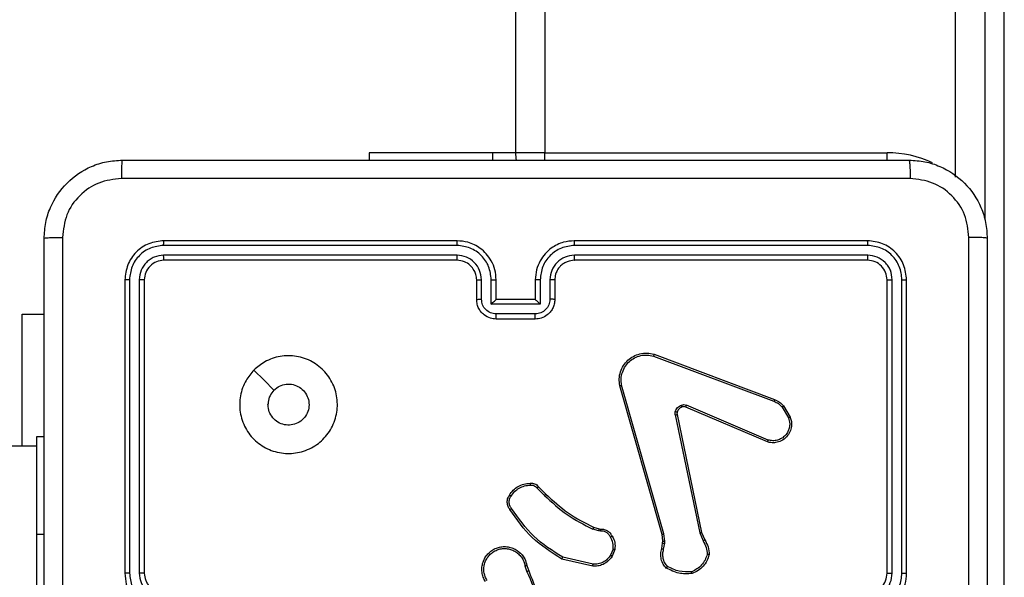
# Model space of a CAD drawing. Units: millimetres. Extents: x -4933 to 365127, y -3372 to 8944.
# Drawn here: x -952 to -852, y 6451 to 6508 of the extents above; entities that cross this region are included whole.
import ezdxf

# ---------------------------------------------------------------- set-up
doc = ezdxf.new("R2010")
doc.units = ezdxf.units.MM
doc.layers.add('Toestel 2D', color=7, linetype='Continuous', lineweight=20)

# ---------------------------------------------------------------- blocks, each defined once
blk = doc.blocks.new('WD1505_')
at = {"color": 7, "linetype": 'Continuous', "lineweight": 25}
for p, q in [((-61.332, 219.854), (-61.332, 284.054)), ((-61.032, 284.054), (-61.032, 219.854)), ((-56.831, 219.606), (-56.831, 229.506)), ((-56.332, 211.283), (-56.332, 229.498)), ((-62.832, 219.854), (-62.832, 219.779)), ((-61.568, 219.854), (-62.832, 219.854)), ((-61.332, 219.854), (-61.568, 219.854)), ((-61.032, 219.854), (-61.332, 219.854)), ((-61.032, 219.854), (-57.532, 219.854)), ((-61.932, 218.954), (-64.932, 218.954)), ((-57.732, 218.954), (-60.732, 218.954)), ((-61.932, 218.906), (-64.934, 218.906)), ((-57.729, 218.906), (-60.731, 218.906)), ((-61.932, 218.806), (-64.934, 218.806)), ((-61.932, 218.754), (-64.932, 218.754)), ((-57.732, 218.754), (-60.732, 218.754)), ((-57.729, 218.806), (-60.731, 218.806)), ((-65.332, 218.554), (-65.332, 215.554)), ((-65.284, 218.556), (-65.284, 215.554)), ((-65.184, 218.556), (-65.184, 215.554)), ((-65.132, 218.554), (-65.132, 215.554)), ((-61.731, 218.354), (-61.731, 218.554)), ((-61.682, 218.356), (-61.682, 218.556)), ((-61.582, 218.306), (-61.582, 218.556)), ((-61.532, 218.354), (-61.532, 218.554)), ((-61.132, 218.554), (-61.132, 218.354)), ((-61.081, 218.556), (-61.081, 218.306)), ((-60.981, 218.556), (-60.981, 218.356)), ((-60.932, 218.554), (-60.932, 218.354)), ((-57.532, 215.554), (-57.532, 218.554)), ((-57.479, 215.554), (-57.479, 218.556)), ((-57.379, 215.554), (-57.379, 218.556)), ((-57.332, 215.554), (-57.332, 218.554)), ((-61.532, 218.354), (-61.532, 218.354)), ((-61.132, 218.354), (-61.532, 218.354)), ((-61.132, 218.354), (-61.131, 218.354)), ((-61.081, 218.306), (-61.582, 218.306)), ((-66.381, 218.204), (-66.157, 218.204)), ((-66.381, 216.854), (-66.381, 218.204)), ((-61.131, 218.206), (-61.532, 218.206)), ((-61.132, 218.154), (-61.532, 218.154)), ((-59.922, 217.775), (-58.689, 217.313)), ((-59.916, 217.794), (-58.682, 217.331)), ((-59.834, 215.951), (-60.267, 217.472)), ((-59.815, 215.956), (-60.248, 217.477)), ((-58.755, 216.897), (-59.592, 217.254)), ((-58.748, 216.916), (-59.584, 217.273)), ((-58.606, 217.253), (-58.54, 217.142)), ((-58.592, 217.265), (-58.522, 217.149)), ((-59.699, 217.173), (-59.448, 215.966)), ((-59.68, 217.177), (-59.429, 215.97)), ((-66.232, 215.954), (-66.232, 216.954)), ((-66.232, 216.954), (-66.157, 216.954)), ((-66.232, 216.854), (-204.432, 216.854)), ((-61.114, 216.426), (-61.037, 216.35)), ((-61.099, 216.439), (-61.023, 216.363)), ((-60.535, 216.024), (-60.478, 216.008)), ((-66.232, 213.954), (-66.232, 215.954)), ((-60.48, 215.988), (-60.543, 216.006)), ((-60.464, 215.986), (-60.48, 215.988)), ((-60.478, 216.008), (-60.463, 216.006)), ((-59.827, 215.884), (-59.834, 215.951)), ((-59.806, 215.883), (-59.815, 215.956)), ((-59.448, 215.966), (-59.414, 215.884)), ((-59.429, 215.97), (-59.398, 215.895)), ((-59.838, 215.806), (-59.828, 215.861)), ((-59.828, 215.861), (-59.827, 215.884)), ((-59.818, 215.8), (-59.807, 215.861)), ((-59.807, 215.861), (-59.806, 215.883)), ((-60.54, 215.646), (-60.851, 215.717)), ((-60.336, 215.802), (-60.361, 215.739)), ((-60.317, 215.798), (-60.344, 215.728)), ((-61.237, 215.631), (-61.217, 215.57)), ((-61.217, 215.634), (-61.199, 215.578)), ((-60.542, 215.626), (-60.859, 215.699))]:
    blk.add_line(p, q, dxfattribs=at)
at = {"color": 8, "linetype": 'Continuous', "lineweight": 25}
for p, q in [((-56.532, 229.498), (-56.532, 219.168)), ((-61.568, 219.854), (-61.568, 219.779)), ((-61.032, 219.778), (-61.032, 219.854)), ((-57.532, 219.778), (-57.532, 219.854)), ((-66.232, 215.954), (-66.157, 215.954))]:
    blk.add_line(p, q, dxfattribs=at)
at = {"color": 7, "linetype": 'Continuous', "lineweight": 25, "flags": 128}
for points in [[(-61.322, 219.778), (-61.326, 219.795), (-61.332, 219.854)], [(-64.01, 217.632), (-63.907, 217.529), (-63.805, 217.427)]]:
    blk.add_lwpolyline(points, dxfattribs=at)
at = {"color": 8, "linetype": 'Continuous', "lineweight": 25}
blk.add_arc((-57.532, 218.754), 1.1, 64.8905, 90, dxfattribs=at)
at = {"color": 7, "linetype": 'Continuous', "lineweight": 25}
blk.add_arc((-57.732, 215.554), 0.2, 269.9992, 0.0042, dxfattribs=at)
for points, knots in [([(-66.157, 218.979), (-66.153, 219.033), (-66.147, 219.141), (-66.082, 219.341), (-65.937, 219.558), (-65.719, 219.704), (-65.519, 219.769), (-65.411, 219.775), (-65.357, 219.779)], [0, 0, 0, 0, 0.130358, 0.257319, 0.499985, 0.742414, 0.869437, 1, 1, 1, 1]), ([(-65.357, 219.779), (-65.358, 219.776), (-65.361, 219.77), (-65.364, 219.727), (-65.367, 219.666), (-65.367, 219.616), (-65.367, 219.591)], [0, 0, 0, 0, 0.249945, 0.499869, 0.749604, 1, 1, 1, 1]), ([(-65.357, 219.779), (-64.463, 219.779), (-62.674, 219.779), (-59.989, 219.779), (-58.2, 219.779), (-57.306, 219.779)], [0, 0, 0, 0, 0.333297, 0.6667, 1, 1, 1, 1]), ([(-57.306, 219.779), (-57.305, 219.776), (-57.302, 219.77), (-57.299, 219.727), (-57.296, 219.666), (-57.296, 219.616), (-57.296, 219.591)], [0, 0, 0, 0, 0.25039, 0.500136, 0.750064, 1, 1, 1, 1]), ([(-57.306, 219.779), (-57.252, 219.775), (-57.144, 219.769), (-56.944, 219.704), (-56.726, 219.558), (-56.581, 219.341), (-56.516, 219.141), (-56.51, 219.033), (-56.507, 218.979)], [0, 0, 0, 0, 0.130545, 0.25757, 0.500017, 0.742667, 0.869629, 1, 1, 1, 1]), ([(-65.367, 219.591), (-65.446, 219.582), (-65.603, 219.563), (-65.803, 219.425), (-65.942, 219.226), (-65.96, 219.068), (-65.969, 218.989)], [0, 0, 0, 0, 0.250011, 0.499943, 0.75004, 1, 1, 1, 1]), ([(-57.296, 219.591), (-58.192, 219.591), (-59.985, 219.591), (-62.678, 219.591), (-64.471, 219.591), (-65.367, 219.591)], [0, 0, 0, 0, 0.333337, 0.666663, 1, 1, 1, 1]), ([(-56.694, 218.989), (-56.703, 219.068), (-56.721, 219.226), (-56.86, 219.425), (-57.06, 219.563), (-57.217, 219.582), (-57.296, 219.591)], [0, 0, 0, 0, 0.249953, 0.500045, 0.749971, 1, 1, 1, 1]), ([(-66.157, 218.979), (-66.154, 218.98), (-66.148, 218.983), (-66.105, 218.986), (-66.044, 218.989), (-65.994, 218.989), (-65.969, 218.989)], [0, 0, 0, 0, 0.250372, 0.500088, 0.750036, 1, 1, 1, 1]), ([(-66.157, 210.929), (-66.157, 211.823), (-66.157, 213.611), (-66.157, 216.296), (-66.157, 218.085), (-66.157, 218.979)], [0, 0, 0, 0, 0.333296, 0.666701, 1, 1, 1, 1]), ([(-65.969, 218.989), (-65.969, 218.093), (-65.969, 216.3), (-65.969, 213.607), (-65.969, 211.814), (-65.969, 210.918)], [0, 0, 0, 0, 0.333337, 0.666663, 1, 1, 1, 1]), ([(-64.932, 218.954), (-64.984, 218.948), (-65.089, 218.936), (-65.221, 218.843), (-65.313, 218.711), (-65.325, 218.606), (-65.332, 218.554)], [0, 0, 0, 0, 0.2499598, 0.4998679, 0.7498401, 1, 1, 1, 1]), ([(-64.934, 218.906), (-64.934, 218.913), (-64.934, 218.927), (-64.933, 218.943), (-64.932, 218.952), (-64.932, 218.953), (-64.932, 218.954)], [0, 0, 0, 0, 0.279869, 0.559145, 0.779576, 1, 1, 1, 1]), ([(-61.532, 218.554), (-61.534, 218.589), (-61.539, 218.656), (-61.578, 218.747), (-61.63, 218.821), (-61.707, 218.891), (-61.81, 218.944), (-61.894, 218.951), (-61.932, 218.954)], [0, 0, 0, 0, 0.16728, 0.322542, 0.465774, 0.596998, 0.822402, 1, 1, 1, 1]), ([(-61.932, 218.906), (-61.932, 218.912), (-61.932, 218.925), (-61.932, 218.941), (-61.932, 218.951), (-61.932, 218.953), (-61.932, 218.954)], [0, 0, 0, 0, 0.250099, 0.499996, 0.749788, 1, 1, 1, 1]), ([(-60.732, 218.954), (-60.768, 218.951), (-60.853, 218.944), (-60.955, 218.892), (-61.033, 218.822), (-61.085, 218.748), (-61.124, 218.656), (-61.129, 218.589), (-61.132, 218.554)], [0, 0, 0, 0, 0.176499, 0.401512, 0.532817, 0.676337, 0.832074, 1, 1, 1, 1]), ([(-60.731, 218.906), (-60.731, 218.912), (-60.731, 218.925), (-60.731, 218.941), (-60.731, 218.951), (-60.731, 218.953), (-60.732, 218.954)], [0, 0, 0, 0, 0.2501366, 0.5000742, 0.7499044, 1, 1, 1, 1]), ([(-57.729, 218.906), (-57.729, 218.913), (-57.729, 218.927), (-57.73, 218.943), (-57.731, 218.952), (-57.731, 218.953), (-57.732, 218.954)], [0, 0, 0, 0, 0.279809, 0.559163, 0.779438, 1, 1, 1, 1]), ([(-57.332, 218.554), (-57.338, 218.606), (-57.35, 218.711), (-57.442, 218.843), (-57.574, 218.936), (-57.679, 218.948), (-57.732, 218.954)], [0, 0, 0, 0, 0.249958, 0.499887, 0.749839, 1, 1, 1, 1]), ([(-56.694, 214.954), (-56.694, 215.627), (-56.694, 216.973), (-56.694, 218.317), (-56.694, 218.989)], [0, 0, 0, 0, 0.499992, 1, 1, 1, 1]), ([(-56.507, 218.979), (-56.509, 218.98), (-56.515, 218.983), (-56.558, 218.986), (-56.619, 218.989), (-56.669, 218.989), (-56.694, 218.989)], [0, 0, 0, 0, 0.249927, 0.499848, 0.749573, 1, 1, 1, 1]), ([(-56.507, 218.979), (-56.507, 218.085), (-56.507, 216.296), (-56.507, 213.611), (-56.507, 211.823), (-56.507, 210.929)], [0, 0, 0, 0, 0.333296, 0.666701, 1, 1, 1, 1]), ([(-64.934, 218.906), (-64.98, 218.901), (-65.049, 218.893), (-65.13, 218.849), (-65.2, 218.791), (-65.268, 218.693), (-65.279, 218.602), (-65.284, 218.556)], [0, 0, 0, 0, 0.25015, 0.376165, 0.500777, 0.750379, 1, 1, 1, 1]), ([(-61.582, 218.556), (-61.587, 218.602), (-61.598, 218.693), (-61.678, 218.809), (-61.795, 218.889), (-61.886, 218.901), (-61.932, 218.906)], [0, 0, 0, 0, 0.250454, 0.500154, 0.750087, 1, 1, 1, 1]), ([(-60.731, 218.906), (-60.777, 218.901), (-60.868, 218.889), (-60.985, 218.809), (-61.065, 218.693), (-61.076, 218.602), (-61.081, 218.556)], [0, 0, 0, 0, 0.249914, 0.499848, 0.749532, 1, 1, 1, 1]), ([(-57.379, 218.556), (-57.384, 218.602), (-57.396, 218.693), (-57.463, 218.791), (-57.533, 218.849), (-57.614, 218.893), (-57.683, 218.901), (-57.729, 218.906)], [0, 0, 0, 0, 0.24963, 0.499239, 0.623822, 0.749881, 1, 1, 1, 1]), ([(-64.934, 218.806), (-64.967, 218.802), (-65.016, 218.797), (-65.074, 218.765), (-65.124, 218.724), (-65.172, 218.654), (-65.18, 218.589), (-65.184, 218.556)], [0, 0, 0, 0, 0.250167, 0.376187, 0.500811, 0.750388, 1, 1, 1, 1]), ([(-64.932, 218.754), (-64.958, 218.751), (-65.01, 218.745), (-65.076, 218.698), (-65.123, 218.632), (-65.129, 218.58), (-65.132, 218.554)], [0, 0, 0, 0, 0.2500055, 0.4998817, 0.7497909, 1, 1, 1, 1]), ([(-64.932, 218.754), (-64.932, 218.755), (-64.933, 218.757), (-64.933, 218.771), (-64.934, 218.788), (-64.934, 218.8), (-64.934, 218.806)], [0, 0, 0, 0, 0.279828, 0.558989, 0.779473, 1, 1, 1, 1]), ([(-61.682, 218.556), (-61.686, 218.589), (-61.694, 218.654), (-61.751, 218.737), (-61.834, 218.795), (-61.899, 218.802), (-61.932, 218.806)], [0, 0, 0, 0, 0.249939, 0.49985, 0.749541, 1, 1, 1, 1]), ([(-61.932, 218.754), (-61.932, 218.754), (-61.932, 218.754), (-61.932, 218.757), (-61.932, 218.762), (-61.932, 218.769), (-61.932, 218.777), (-61.932, 218.786), (-61.932, 218.796), (-61.932, 218.803), (-61.932, 218.806)], [0, 0, 0, 0, 0.12503, 0.250231, 0.375199, 0.500017, 0.624748, 0.749816, 0.875029, 1, 1, 1, 1]), ([(-61.731, 218.554), (-61.733, 218.572), (-61.736, 218.606), (-61.758, 218.658), (-61.796, 218.706), (-61.857, 218.745), (-61.906, 218.751), (-61.932, 218.754)], [0, 0, 0, 0, 0.176051, 0.32372, 0.533027, 0.756687, 1, 1, 1, 1]), ([(-60.731, 218.806), (-60.764, 218.802), (-60.829, 218.794), (-60.912, 218.737), (-60.97, 218.654), (-60.977, 218.589), (-60.981, 218.556)], [0, 0, 0, 0, 0.2499047, 0.4998285, 0.7495463, 1, 1, 1, 1]), ([(-60.732, 218.754), (-60.756, 218.751), (-60.794, 218.747), (-60.84, 218.723), (-60.87, 218.7), (-60.892, 218.675), (-60.91, 218.646), (-60.927, 218.607), (-60.93, 218.573), (-60.932, 218.554)], [0, 0, 0, 0, 0.23352, 0.35996, 0.492453, 0.592176, 0.677719, 0.81375, 1, 1, 1, 1]), ([(-60.732, 218.754), (-60.731, 218.754), (-60.731, 218.754), (-60.731, 218.757), (-60.731, 218.762), (-60.731, 218.769), (-60.731, 218.777), (-60.731, 218.786), (-60.731, 218.796), (-60.731, 218.803), (-60.731, 218.806)], [0, 0, 0, 0, 0.125012, 0.25015, 0.375299, 0.500099, 0.624812, 0.749861, 0.875055, 1, 1, 1, 1]), ([(-57.732, 218.754), (-57.731, 218.755), (-57.73, 218.757), (-57.73, 218.771), (-57.729, 218.788), (-57.729, 218.8), (-57.729, 218.806)], [0, 0, 0, 0, 0.279827, 0.558986, 0.779475, 1, 1, 1, 1]), ([(-57.532, 218.554), (-57.535, 218.58), (-57.541, 218.632), (-57.587, 218.698), (-57.653, 218.745), (-57.705, 218.751), (-57.732, 218.754)], [0, 0, 0, 0, 0.250021, 0.499857, 0.749811, 1, 1, 1, 1]), ([(-57.479, 218.556), (-57.483, 218.589), (-57.488, 218.638), (-57.52, 218.696), (-57.562, 218.746), (-57.631, 218.794), (-57.697, 218.802), (-57.729, 218.806)], [0, 0, 0, 0, 0.250123, 0.376152, 0.500772, 0.750348, 1, 1, 1, 1]), ([(-65.284, 218.556), (-65.291, 218.556), (-65.305, 218.556), (-65.321, 218.555), (-65.33, 218.554), (-65.331, 218.554), (-65.332, 218.554)], [0, 0, 0, 0, 0.279829, 0.558994, 0.779427, 1, 1, 1, 1]), ([(-65.132, 218.554), (-65.133, 218.554), (-65.135, 218.555), (-65.149, 218.555), (-65.166, 218.556), (-65.178, 218.556), (-65.184, 218.556)], [0, 0, 0, 0, 0.279748, 0.558902, 0.779358, 1, 1, 1, 1]), ([(-61.731, 218.554), (-61.731, 218.554), (-61.729, 218.554), (-61.718, 218.555), (-61.701, 218.556), (-61.688, 218.556), (-61.682, 218.556)], [0, 0, 0, 0, 0.250234, 0.499972, 0.749649, 1, 1, 1, 1]), ([(-61.582, 218.556), (-61.575, 218.556), (-61.562, 218.556), (-61.545, 218.555), (-61.534, 218.554), (-61.532, 218.554), (-61.532, 218.554)], [0, 0, 0, 0, 0.2501307, 0.5000174, 0.7497973, 1, 1, 1, 1]), ([(-61.081, 218.556), (-61.088, 218.556), (-61.101, 218.556), (-61.118, 218.555), (-61.129, 218.554), (-61.131, 218.554), (-61.132, 218.554)], [0, 0, 0, 0, 0.25034, 0.500137, 0.749827, 1, 1, 1, 1]), ([(-60.932, 218.554), (-60.932, 218.554), (-60.934, 218.554), (-60.945, 218.555), (-60.962, 218.556), (-60.975, 218.556), (-60.981, 218.556)], [0, 0, 0, 0, 0.2501643, 0.500111, 0.7498683, 1, 1, 1, 1]), ([(-57.532, 218.554), (-57.53, 218.554), (-57.528, 218.555), (-57.514, 218.555), (-57.497, 218.556), (-57.485, 218.556), (-57.479, 218.556)], [0, 0, 0, 0, 0.279938, 0.558956, 0.779394, 1, 1, 1, 1]), ([(-57.379, 218.556), (-57.372, 218.556), (-57.358, 218.556), (-57.342, 218.555), (-57.333, 218.554), (-57.332, 218.554), (-57.332, 218.554)], [0, 0, 0, 0, 0.279903, 0.5591, 0.779557, 1, 1, 1, 1]), ([(-61.731, 218.354), (-61.731, 218.354), (-61.729, 218.355), (-61.715, 218.355), (-61.699, 218.356), (-61.687, 218.356), (-61.682, 218.356)], [0, 0, 0, 0, 0.279868, 0.559024, 0.779357, 1, 1, 1, 1]), ([(-61.532, 218.154), (-61.552, 218.155), (-61.596, 218.159), (-61.648, 218.188), (-61.686, 218.224), (-61.711, 218.261), (-61.728, 218.305), (-61.73, 218.337), (-61.731, 218.354)], [0, 0, 0, 0, 0.1931316, 0.423701, 0.553633, 0.6930199, 0.8417866, 1, 1, 1, 1]), ([(-61.532, 218.206), (-61.551, 218.208), (-61.59, 218.213), (-61.64, 218.247), (-61.675, 218.297), (-61.679, 218.336), (-61.682, 218.356)], [0, 0, 0, 0, 0.2499, 0.499836, 0.749565, 1, 1, 1, 1]), ([(-61.582, 218.306), (-61.576, 218.311), (-61.565, 218.322), (-61.552, 218.335), (-61.542, 218.344), (-61.536, 218.35), (-61.533, 218.353), (-61.532, 218.353), (-61.532, 218.354)], [0, 0, 0, 0, 0.2515436, 0.5024504, 0.6464758, 0.7756638, 0.8924332, 1, 1, 1, 1]), ([(-60.932, 218.354), (-60.933, 218.337), (-60.935, 218.305), (-60.953, 218.261), (-60.977, 218.224), (-61.015, 218.188), (-61.067, 218.159), (-61.111, 218.155), (-61.132, 218.154)], [0, 0, 0, 0, 0.158751, 0.307902, 0.447481, 0.577491, 0.807748, 1, 1, 1, 1]), ([(-60.981, 218.356), (-60.984, 218.336), (-60.988, 218.297), (-61.023, 218.247), (-61.073, 218.213), (-61.112, 218.208), (-61.131, 218.206)], [0, 0, 0, 0, 0.250444, 0.500104, 0.750112, 1, 1, 1, 1]), ([(-61.081, 218.306), (-61.087, 218.311), (-61.098, 218.322), (-61.111, 218.335), (-61.121, 218.344), (-61.127, 218.35), (-61.13, 218.353), (-61.131, 218.353), (-61.131, 218.354)], [0, 0, 0, 0, 0.251513, 0.502488, 0.646568, 0.775805, 0.892578, 1, 1, 1, 1]), ([(-60.932, 218.354), (-60.932, 218.354), (-60.934, 218.355), (-60.948, 218.355), (-60.964, 218.356), (-60.976, 218.356), (-60.981, 218.356)], [0, 0, 0, 0, 0.279824, 0.559084, 0.779576, 1, 1, 1, 1]), ([(-61.532, 218.154), (-61.532, 218.154), (-61.532, 218.154), (-61.532, 218.157), (-61.532, 218.162), (-61.532, 218.169), (-61.532, 218.177), (-61.532, 218.186), (-61.532, 218.196), (-61.532, 218.202), (-61.532, 218.206)], [0, 0, 0, 0, 0.125029, 0.25015, 0.375262, 0.499992, 0.624731, 0.749818, 0.874947, 1, 1, 1, 1]), ([(-61.132, 218.154), (-61.132, 218.154), (-61.131, 218.154), (-61.131, 218.157), (-61.131, 218.162), (-61.131, 218.169), (-61.131, 218.177), (-61.131, 218.186), (-61.131, 218.196), (-61.131, 218.202), (-61.131, 218.206)], [0, 0, 0, 0, 0.125027, 0.2501453, 0.3752544, 0.5000953, 0.6247392, 0.7498242, 0.8749495, 1, 1, 1, 1]), ([(-64.01, 217.632), (-63.974, 217.662), (-63.896, 217.728), (-63.742, 217.78), (-63.572, 217.781), (-63.41, 217.725), (-63.277, 217.618), (-63.185, 217.473), (-63.148, 217.306), (-63.167, 217.135), (-63.242, 216.982), (-63.364, 216.861), (-63.518, 216.788), (-63.689, 216.771), (-63.855, 216.809), (-64, 216.902), (-64.105, 217.036), (-64.16, 217.199), (-64.157, 217.369), (-64.104, 217.521), (-64.039, 217.598), (-64.01, 217.632)], [0, 0, 0, 0, 0.044523, 0.097907, 0.1517, 0.205539, 0.258935, 0.312783, 0.366704, 0.419996, 0.474537, 0.527068, 0.582035, 0.634411, 0.689049, 0.742523, 0.796172, 0.849855, 0.903701, 0.957431, 1, 1, 1, 1]), ([(-60.267, 217.472), (-60.27, 217.496), (-60.276, 217.543), (-60.262, 217.614), (-60.231, 217.68), (-60.186, 217.734), (-60.128, 217.775), (-60.062, 217.8), (-59.988, 217.809), (-59.94, 217.799), (-59.916, 217.794)], [0, 0, 0, 0, 0.124955, 0.249925, 0.374927, 0.499931, 0.619408, 0.742602, 0.86945, 1, 1, 1, 1]), ([(-60.248, 217.477), (-60.25, 217.499), (-60.256, 217.543), (-60.242, 217.611), (-60.213, 217.671), (-60.169, 217.722), (-60.116, 217.759), (-60.053, 217.782), (-59.987, 217.789), (-59.943, 217.78), (-59.922, 217.775)], [0, 0, 0, 0, 0.125035, 0.2499745, 0.3869067, 0.4999587, 0.6249681, 0.7500114, 0.875009, 1, 1, 1, 1]), ([(-59.916, 217.794), (-59.916, 217.793), (-59.916, 217.793), (-59.917, 217.79), (-59.918, 217.787), (-59.919, 217.784), (-59.92, 217.78), (-59.921, 217.777), (-59.922, 217.775)], [0, 0, 0, 0, 0.202564, 0.436266, 0.564913, 0.70206, 0.846768, 1, 1, 1, 1]), ([(-63.805, 217.427), (-63.787, 217.442), (-63.75, 217.472), (-63.68, 217.491), (-63.609, 217.487), (-63.542, 217.459), (-63.489, 217.411), (-63.454, 217.348), (-63.442, 217.277), (-63.455, 217.207), (-63.49, 217.144), (-63.544, 217.097), (-63.611, 217.07), (-63.682, 217.066), (-63.751, 217.087), (-63.809, 217.129), (-63.85, 217.188), (-63.865, 217.241), (-63.866, 217.272), (-63.867, 217.279)], [0, 0, 0, 0, 0.061292, 0.122599, 0.183905, 0.245275, 0.306666, 0.368103, 0.429517, 0.490909, 0.552221, 0.613535, 0.674783, 0.736097, 0.797414, 0.85884, 0.920271, 0.9817, 1, 1, 1, 1]), ([(-63.805, 217.427), (-63.82, 217.409), (-63.85, 217.372), (-63.865, 217.318), (-63.866, 217.286), (-63.867, 217.279)], [0, 0, 0, 0, 0.428953, 0.857872, 1, 1, 1, 1]), ([(-60.267, 217.472), (-60.267, 217.472), (-60.267, 217.472), (-60.264, 217.473), (-60.26, 217.474), (-60.256, 217.475), (-60.252, 217.476), (-60.249, 217.477), (-60.248, 217.477)], [0, 0, 0, 0, 0.211595, 0.448064, 0.576235, 0.711196, 0.852121, 1, 1, 1, 1]), ([(-58.682, 217.331), (-58.682, 217.33), (-58.682, 217.33), (-58.684, 217.325), (-58.686, 217.319), (-58.688, 217.315), (-58.689, 217.313)], [0, 0, 0, 0, 0.279677, 0.55912, 0.779285, 1, 1, 1, 1]), ([(-58.682, 217.331), (-58.665, 217.323), (-58.63, 217.307), (-58.604, 217.279), (-58.592, 217.265)], [0, 0, 0, 0, 0.505445, 1, 1, 1, 1]), ([(-59.699, 217.205), (-59.696, 217.213), (-59.691, 217.228), (-59.677, 217.248), (-59.658, 217.265), (-59.643, 217.271), (-59.636, 217.274)], [0, 0, 0, 0, 0.246311, 0.49994, 0.751606, 1, 1, 1, 1]), ([(-59.63, 217.255), (-59.636, 217.252), (-59.648, 217.247), (-59.662, 217.234), (-59.674, 217.218), (-59.678, 217.206), (-59.68, 217.2)], [0, 0, 0, 0, 0.249871, 0.499849, 0.749948, 1, 1, 1, 1]), ([(-59.636, 217.274), (-59.627, 217.277), (-59.61, 217.281), (-59.592, 217.275), (-59.584, 217.273)], [0, 0, 0, 0, 0.499704, 1, 1, 1, 1]), ([(-59.63, 217.255), (-59.63, 217.255), (-59.63, 217.256), (-59.632, 217.261), (-59.634, 217.268), (-59.635, 217.272), (-59.636, 217.274)], [0, 0, 0, 0, 0.280114, 0.559356, 0.779891, 1, 1, 1, 1]), ([(-59.592, 217.254), (-59.598, 217.256), (-59.61, 217.26), (-59.623, 217.257), (-59.63, 217.255)], [0, 0, 0, 0, 0.477462, 1, 1, 1, 1]), ([(-59.592, 217.254), (-59.592, 217.254), (-59.591, 217.255), (-59.589, 217.26), (-59.586, 217.266), (-59.584, 217.271), (-59.584, 217.273)], [0, 0, 0, 0, 0.279555, 0.558934, 0.779528, 1, 1, 1, 1]), ([(-58.689, 217.313), (-58.673, 217.305), (-58.641, 217.291), (-58.618, 217.266), (-58.606, 217.253)], [0, 0, 0, 0, 0.500101, 1, 1, 1, 1]), ([(-58.592, 217.265), (-58.592, 217.265), (-58.592, 217.264), (-58.596, 217.261), (-58.601, 217.257), (-58.605, 217.254), (-58.606, 217.253)], [0, 0, 0, 0, 0.279732, 0.55912, 0.779391, 1, 1, 1, 1]), ([(-59.699, 217.173), (-59.7, 217.179), (-59.702, 217.189), (-59.7, 217.2), (-59.699, 217.205)], [0, 0, 0, 0, 0.499049, 1, 1, 1, 1]), ([(-59.68, 217.2), (-59.68, 217.2), (-59.681, 217.2), (-59.685, 217.202), (-59.691, 217.203), (-59.696, 217.205), (-59.699, 217.205)], [0, 0, 0, 0, 0.249848, 0.499846, 0.749804, 1, 1, 1, 1]), ([(-59.699, 217.173), (-59.696, 217.174), (-59.691, 217.175), (-59.685, 217.176), (-59.681, 217.177), (-59.68, 217.177), (-59.68, 217.177)], [0, 0, 0, 0, 0.28014, 0.559193, 0.77934, 1, 1, 1, 1]), ([(-59.68, 217.2), (-59.68, 217.196), (-59.682, 217.188), (-59.681, 217.181), (-59.68, 217.177)], [0, 0, 0, 0, 0.499949, 1, 1, 1, 1]), ([(-58.522, 217.149), (-58.517, 217.134), (-58.508, 217.104), (-58.508, 217.053), (-58.523, 216.998), (-58.558, 216.945), (-58.611, 216.906), (-58.668, 216.889), (-58.716, 216.887), (-58.743, 216.894), (-58.755, 216.897)], [0, 0, 0, 0, 0.103749, 0.221709, 0.353883, 0.500176, 0.664966, 0.803253, 0.915001, 1, 1, 1, 1]), ([(-58.54, 217.142), (-58.534, 217.122), (-58.525, 217.088), (-58.531, 217.04), (-58.546, 216.999), (-58.571, 216.962), (-58.609, 216.932), (-58.653, 216.913), (-58.701, 216.906), (-58.732, 216.913), (-58.748, 216.916)], [0, 0, 0, 0, 0.1586488, 0.2768822, 0.3748843, 0.4999798, 0.6249383, 0.7499896, 0.874992, 1, 1, 1, 1]), ([(-58.522, 217.149), (-58.522, 217.148), (-58.523, 217.148), (-58.527, 217.147), (-58.533, 217.144), (-58.537, 217.142), (-58.54, 217.142)], [0, 0, 0, 0, 0.249996, 0.499936, 0.749802, 1, 1, 1, 1]), ([(-58.755, 216.897), (-58.755, 216.897), (-58.755, 216.898), (-58.754, 216.901), (-58.752, 216.904), (-58.751, 216.908), (-58.749, 216.912), (-58.748, 216.915), (-58.748, 216.916)], [0, 0, 0, 0, 0.205533, 0.440436, 0.569054, 0.705346, 0.849314, 1, 1, 1, 1]), ([(-61.396, 216.353), (-61.384, 216.37), (-61.359, 216.405), (-61.307, 216.443), (-61.249, 216.469), (-61.206, 216.473), (-61.185, 216.475)], [0, 0, 0, 0, 0.249972, 0.500006, 0.749931, 1, 1, 1, 1]), ([(-61.379, 216.342), (-61.368, 216.358), (-61.345, 216.391), (-61.297, 216.426), (-61.242, 216.45), (-61.203, 216.454), (-61.183, 216.456)], [0, 0, 0, 0, 0.2499257, 0.5000058, 0.7501207, 1, 1, 1, 1]), ([(-61.185, 216.475), (-61.177, 216.476), (-61.161, 216.476), (-61.138, 216.47), (-61.116, 216.458), (-61.104, 216.445), (-61.099, 216.439)], [0, 0, 0, 0, 0.240098, 0.486693, 0.74006, 1, 1, 1, 1]), ([(-61.185, 216.475), (-61.185, 216.475), (-61.185, 216.474), (-61.185, 216.47), (-61.184, 216.464), (-61.184, 216.458), (-61.183, 216.456)], [0, 0, 0, 0, 0.242314, 0.489817, 0.741793, 1, 1, 1, 1]), ([(-61.183, 216.456), (-61.177, 216.456), (-61.164, 216.457), (-61.144, 216.451), (-61.127, 216.441), (-61.118, 216.431), (-61.114, 216.426)], [0, 0, 0, 0, 0.249846, 0.499916, 0.749989, 1, 1, 1, 1]), ([(-61.099, 216.439), (-61.099, 216.439), (-61.099, 216.439), (-61.102, 216.437), (-61.104, 216.434), (-61.107, 216.432), (-61.11, 216.429), (-61.113, 216.427), (-61.114, 216.426)], [0, 0, 0, 0, 0.2126886, 0.4497419, 0.5778545, 0.7119125, 0.8526858, 1, 1, 1, 1]), ([(-61.391, 216.205), (-61.398, 216.215), (-61.412, 216.237), (-61.421, 216.279), (-61.415, 216.321), (-61.401, 216.344), (-61.396, 216.353)], [0, 0, 0, 0, 0.218586, 0.500156, 0.804051, 1, 1, 1, 1]), ([(-61.375, 216.217), (-61.381, 216.226), (-61.394, 216.245), (-61.4, 216.279), (-61.396, 216.313), (-61.385, 216.333), (-61.379, 216.342)], [0, 0, 0, 0, 0.250088, 0.499986, 0.749948, 1, 1, 1, 1]), ([(-61.396, 216.353), (-61.396, 216.353), (-61.395, 216.353), (-61.392, 216.351), (-61.389, 216.349), (-61.386, 216.347), (-61.383, 216.345), (-61.38, 216.343), (-61.379, 216.342)], [0, 0, 0, 0, 0.222679, 0.462822, 0.59022, 0.721938, 0.858681, 1, 1, 1, 1]), ([(-61.023, 216.363), (-61.023, 216.363), (-61.024, 216.363), (-61.027, 216.36), (-61.032, 216.355), (-61.035, 216.351), (-61.037, 216.35)], [0, 0, 0, 0, 0.249814, 0.499735, 0.749495, 1, 1, 1, 1]), ([(-61.037, 216.35), (-60.963, 216.281), (-60.814, 216.143), (-60.633, 216.052), (-60.543, 216.006)], [0, 0, 0, 0, 0.49999, 1, 1, 1, 1]), ([(-61.023, 216.363), (-60.949, 216.295), (-60.803, 216.16), (-60.624, 216.069), (-60.535, 216.024)], [0, 0, 0, 0, 0.499998, 1, 1, 1, 1]), ([(-61.391, 216.205), (-61.391, 216.206), (-61.391, 216.206), (-61.388, 216.208), (-61.385, 216.21), (-61.382, 216.212), (-61.379, 216.215), (-61.376, 216.216), (-61.375, 216.217)], [0, 0, 0, 0, 0.228667, 0.47081, 0.597331, 0.727698, 0.862158, 1, 1, 1, 1]), ([(-60.851, 215.717), (-60.955, 215.783), (-61.162, 215.915), (-61.304, 216.116), (-61.375, 216.217)], [0, 0, 0, 0, 0.49998, 1, 1, 1, 1]), ([(-60.859, 215.699), (-60.966, 215.766), (-61.177, 215.9), (-61.32, 216.104), (-61.391, 216.205)], [0, 0, 0, 0, 0.504657, 1, 1, 1, 1]), ([(-60.535, 216.024), (-60.535, 216.024), (-60.535, 216.023), (-60.537, 216.018), (-60.54, 216.012), (-60.542, 216.008), (-60.543, 216.006)], [0, 0, 0, 0, 0.2795475, 0.5591357, 0.7789835, 1, 1, 1, 1]), ([(-60.478, 216.008), (-60.478, 216.007), (-60.478, 216.007), (-60.479, 216.002), (-60.48, 215.995), (-60.48, 215.991), (-60.48, 215.988)], [0, 0, 0, 0, 0.279647, 0.558874, 0.779124, 1, 1, 1, 1]), ([(-60.463, 216.006), (-60.463, 216.006), (-60.463, 216.005), (-60.464, 216.002), (-60.464, 215.998), (-60.464, 215.994), (-60.464, 215.99), (-60.464, 215.987), (-60.464, 215.986)], [0, 0, 0, 0, 0.227702, 0.469706, 0.596462, 0.727154, 0.86165, 1, 1, 1, 1]), ([(-60.362, 215.922), (-60.367, 215.932), (-60.377, 215.951), (-60.402, 215.972), (-60.432, 215.985), (-60.453, 215.986), (-60.464, 215.986)], [0, 0, 0, 0, 0.2501283, 0.4999932, 0.7498761, 1, 1, 1, 1]), ([(-60.463, 216.006), (-60.451, 216.005), (-60.425, 216.004), (-60.39, 215.988), (-60.362, 215.964), (-60.35, 215.942), (-60.344, 215.932)], [0, 0, 0, 0, 0.258022, 0.510604, 0.758031, 1, 1, 1, 1]), ([(-60.344, 215.932), (-60.344, 215.932), (-60.345, 215.931), (-60.348, 215.93), (-60.351, 215.928), (-60.354, 215.926), (-60.358, 215.924), (-60.36, 215.923), (-60.362, 215.922)], [0, 0, 0, 0, 0.226458, 0.468212, 0.595015, 0.725841, 0.861423, 1, 1, 1, 1]), ([(-60.336, 215.802), (-60.335, 215.823), (-60.332, 215.866), (-60.352, 215.904), (-60.362, 215.922)], [0, 0, 0, 0, 0.500042, 1, 1, 1, 1]), ([(-60.344, 215.932), (-60.333, 215.911), (-60.312, 215.869), (-60.315, 215.822), (-60.317, 215.798)], [0, 0, 0, 0, 0.50002, 1, 1, 1, 1]), ([(-59.834, 215.951), (-59.834, 215.951), (-59.834, 215.951), (-59.829, 215.952), (-59.823, 215.954), (-59.817, 215.956), (-59.815, 215.956)], [0, 0, 0, 0, 0.2504475, 0.5002064, 0.7501693, 1, 1, 1, 1]), ([(-59.429, 215.97), (-59.43, 215.97), (-59.43, 215.97), (-59.435, 215.969), (-59.441, 215.968), (-59.446, 215.967), (-59.448, 215.966)], [0, 0, 0, 0, 0.250385, 0.500048, 0.749698, 1, 1, 1, 1]), ([(-61.641, 215.469), (-61.649, 215.484), (-61.666, 215.514), (-61.677, 215.564), (-61.679, 215.616), (-61.668, 215.666), (-61.648, 215.712), (-61.617, 215.753), (-61.578, 215.788), (-61.532, 215.812), (-61.484, 215.825), (-61.435, 215.828), (-61.384, 215.82), (-61.323, 215.796), (-61.273, 215.754), (-61.233, 215.696), (-61.223, 215.657), (-61.217, 215.634)], [0, 0, 0, 0, 0.062547, 0.125093, 0.187633, 0.250179, 0.310208, 0.371904, 0.435278, 0.500311, 0.557575, 0.617271, 0.679401, 0.743972, 0.855297, 0.912915, 1, 1, 1, 1]), ([(-59.828, 215.861), (-59.827, 215.861), (-59.826, 215.861), (-59.821, 215.861), (-59.814, 215.861), (-59.81, 215.861), (-59.807, 215.861)], [0, 0, 0, 0, 0.279655, 0.558867, 0.779261, 1, 1, 1, 1]), ([(-59.827, 215.884), (-59.826, 215.884), (-59.825, 215.884), (-59.82, 215.884), (-59.813, 215.883), (-59.809, 215.883), (-59.806, 215.883)], [0, 0, 0, 0, 0.280168, 0.559523, 0.779848, 1, 1, 1, 1]), ([(-59.398, 215.895), (-59.398, 215.895), (-59.399, 215.895), (-59.403, 215.892), (-59.408, 215.888), (-59.412, 215.886), (-59.414, 215.884)], [0, 0, 0, 0, 0.279513, 0.559036, 0.779202, 1, 1, 1, 1]), ([(-59.414, 215.884), (-59.402, 215.863), (-59.377, 215.82), (-59.373, 215.771), (-59.371, 215.746)], [0, 0, 0, 0, 0.500054, 1, 1, 1, 1]), ([(-59.398, 215.895), (-59.384, 215.872), (-59.358, 215.825), (-59.354, 215.77), (-59.352, 215.743)], [0, 0, 0, 0, 0.499968, 1, 1, 1, 1]), ([(-61.624, 215.48), (-61.632, 215.493), (-61.647, 215.521), (-61.658, 215.567), (-61.659, 215.614), (-61.649, 215.66), (-61.63, 215.703), (-61.601, 215.741), (-61.565, 215.772), (-61.523, 215.794), (-61.478, 215.806), (-61.43, 215.808), (-61.384, 215.799), (-61.34, 215.781), (-61.302, 215.753), (-61.271, 215.718), (-61.248, 215.676), (-61.24, 215.646), (-61.237, 215.631)], [0, 0, 0, 0, 0.062509, 0.125013, 0.187504, 0.250012, 0.312499, 0.375008, 0.437508, 0.499998, 0.562498, 0.625008, 0.687513, 0.749977, 0.812502, 0.875002, 0.937515, 1, 1, 1, 1]), ([(-60.859, 215.699), (-60.859, 215.699), (-60.859, 215.699), (-60.858, 215.702), (-60.856, 215.706), (-60.854, 215.709), (-60.853, 215.713), (-60.851, 215.716), (-60.851, 215.717)], [0, 0, 0, 0, 0.202181, 0.435659, 0.564544, 0.701692, 0.847247, 1, 1, 1, 1]), ([(-60.344, 215.728), (-60.36, 215.707), (-60.389, 215.669), (-60.448, 215.638), (-60.499, 215.625), (-60.529, 215.626), (-60.542, 215.626)], [0, 0, 0, 0, 0.334635, 0.613034, 0.834891, 1, 1, 1, 1]), ([(-60.361, 215.739), (-60.371, 215.724), (-60.392, 215.695), (-60.436, 215.665), (-60.487, 215.647), (-60.522, 215.646), (-60.54, 215.646)], [0, 0, 0, 0, 0.25006, 0.500015, 0.750028, 1, 1, 1, 1]), ([(-60.344, 215.728), (-60.345, 215.729), (-60.345, 215.729), (-60.35, 215.732), (-60.355, 215.735), (-60.359, 215.738), (-60.361, 215.739)], [0, 0, 0, 0, 0.279708, 0.558917, 0.779043, 1, 1, 1, 1]), ([(-60.336, 215.802), (-60.335, 215.802), (-60.332, 215.801), (-60.328, 215.8), (-60.324, 215.8), (-60.321, 215.799), (-60.317, 215.798), (-60.317, 215.798), (-60.317, 215.798)], [0, 0, 0, 0, 0.141456, 0.278819, 0.410393, 0.537799, 0.778133, 1, 1, 1, 1]), ([(-59.791, 215.607), (-59.802, 215.62), (-59.825, 215.647), (-59.844, 215.698), (-59.85, 215.752), (-59.842, 215.788), (-59.838, 215.806)], [0, 0, 0, 0, 0.243016, 0.490759, 0.743045, 1, 1, 1, 1]), ([(-59.838, 215.806), (-59.837, 215.806), (-59.836, 215.806), (-59.831, 215.804), (-59.825, 215.802), (-59.82, 215.801), (-59.818, 215.8)], [0, 0, 0, 0, 0.279945, 0.558943, 0.779736, 1, 1, 1, 1]), ([(-59.778, 215.623), (-59.788, 215.635), (-59.808, 215.66), (-59.824, 215.705), (-59.829, 215.753), (-59.822, 215.784), (-59.818, 215.8)], [0, 0, 0, 0, 0.250036, 0.500002, 0.749999, 1, 1, 1, 1]), ([(-59.371, 215.746), (-59.378, 215.727), (-59.392, 215.688), (-59.429, 215.638), (-59.475, 215.596), (-59.512, 215.579), (-59.531, 215.57)], [0, 0, 0, 0, 0.249902, 0.5, 0.750052, 1, 1, 1, 1]), ([(-59.352, 215.743), (-59.359, 215.722), (-59.373, 215.679), (-59.413, 215.624), (-59.464, 215.578), (-59.506, 215.56), (-59.526, 215.551)], [0, 0, 0, 0, 0.25, 0.500005, 0.749958, 1, 1, 1, 1]), ([(-59.352, 215.743), (-59.352, 215.743), (-59.352, 215.744), (-59.356, 215.744), (-59.359, 215.744), (-59.363, 215.745), (-59.367, 215.746), (-59.37, 215.746), (-59.371, 215.746)], [0, 0, 0, 0, 0.215159, 0.452789, 0.580683, 0.713916, 0.854038, 1, 1, 1, 1]), ([(-61.237, 215.631), (-61.234, 215.631), (-61.229, 215.632), (-61.222, 215.633), (-61.218, 215.634), (-61.217, 215.634), (-61.217, 215.634)], [0, 0, 0, 0, 0.250334, 0.500139, 0.749859, 1, 1, 1, 1]), ([(-60.542, 215.626), (-60.542, 215.627), (-60.542, 215.627), (-60.541, 215.632), (-60.541, 215.639), (-60.54, 215.644), (-60.54, 215.646)], [0, 0, 0, 0, 0.250298, 0.499919, 0.750032, 1, 1, 1, 1]), ([(-59.791, 215.607), (-59.791, 215.607), (-59.791, 215.607), (-59.788, 215.61), (-59.786, 215.613), (-59.784, 215.616), (-59.781, 215.619), (-59.779, 215.621), (-59.778, 215.623)], [0, 0, 0, 0, 0.219259, 0.45808, 0.585537, 0.718565, 0.856777, 1, 1, 1, 1]), ([(-59.531, 215.57), (-59.574, 215.568), (-59.661, 215.565), (-59.739, 215.603), (-59.778, 215.623)], [0, 0, 0, 0, 0.499995, 1, 1, 1, 1]), ([(-65.332, 215.554), (-65.328, 215.517), (-65.322, 215.432), (-65.269, 215.33), (-65.199, 215.252), (-65.125, 215.2), (-65.034, 215.161), (-64.967, 215.156), (-64.932, 215.154)], [0, 0, 0, 0, 0.1769495, 0.4021271, 0.5334021, 0.676798, 0.8323477, 1, 1, 1, 1]), ([(-65.284, 215.554), (-65.29, 215.554), (-65.303, 215.554), (-65.319, 215.554), (-65.329, 215.554), (-65.331, 215.554), (-65.332, 215.554)], [0, 0, 0, 0, 0.250246, 0.49992, 0.750009, 1, 1, 1, 1]), ([(-65.284, 215.554), (-65.278, 215.508), (-65.267, 215.417), (-65.187, 215.3), (-65.071, 215.22), (-64.98, 215.209), (-64.934, 215.204)], [0, 0, 0, 0, 0.249908, 0.499871, 0.749552, 1, 1, 1, 1]), ([(-65.184, 215.554), (-65.18, 215.521), (-65.172, 215.456), (-65.115, 215.373), (-65.032, 215.315), (-64.967, 215.308), (-64.934, 215.304)], [0, 0, 0, 0, 0.249871, 0.499839, 0.749551, 1, 1, 1, 1]), ([(-65.132, 215.554), (-65.132, 215.554), (-65.132, 215.554), (-65.135, 215.554), (-65.14, 215.554), (-65.147, 215.554), (-65.155, 215.554), (-65.164, 215.554), (-65.174, 215.554), (-65.181, 215.554), (-65.184, 215.554)], [0, 0, 0, 0, 0.12501, 0.25002, 0.375182, 0.499898, 0.624624, 0.749685, 0.875035, 1, 1, 1, 1]), ([(-65.132, 215.554), (-65.129, 215.529), (-65.125, 215.491), (-65.101, 215.445), (-65.078, 215.415), (-65.052, 215.393), (-65.024, 215.375), (-64.985, 215.358), (-64.951, 215.355), (-64.932, 215.354)], [0, 0, 0, 0, 0.2336482, 0.3600384, 0.4924527, 0.5927516, 0.6790324, 0.8148221, 1, 1, 1, 1]), ([(-61.199, 215.578), (-61.199, 215.578), (-61.2, 215.578), (-61.205, 215.575), (-61.211, 215.573), (-61.215, 215.571), (-61.217, 215.57)], [0, 0, 0, 0, 0.280047, 0.55945, 0.779871, 1, 1, 1, 1]), ([(-61.217, 215.57), (-61.174, 215.471), (-61.089, 215.273), (-61.055, 215.06), (-61.038, 214.954)], [0, 0, 0, 0, 0.49997, 1, 1, 1, 1]), ([(-61.199, 215.578), (-61.137, 215.426), (-61.013, 215.12), (-61.009, 214.791), (-61.007, 214.626)], [0, 0, 0, 0, 0.499995, 1, 1, 1, 1]), ([(-59.526, 215.551), (-59.573, 215.548), (-59.666, 215.544), (-59.749, 215.586), (-59.791, 215.607)], [0, 0, 0, 0, 0.499943, 1, 1, 1, 1]), ([(-59.526, 215.551), (-59.526, 215.551), (-59.526, 215.551), (-59.527, 215.555), (-59.528, 215.558), (-59.529, 215.562), (-59.53, 215.566), (-59.53, 215.569), (-59.531, 215.57)], [0, 0, 0, 0, 0.2114648, 0.4479546, 0.5759129, 0.7107349, 0.8520963, 1, 1, 1, 1]), ([(-57.732, 215.154), (-57.696, 215.156), (-57.629, 215.161), (-57.538, 215.2), (-57.464, 215.252), (-57.394, 215.33), (-57.341, 215.432), (-57.335, 215.516), (-57.332, 215.554)], [0, 0, 0, 0, 0.167539, 0.322992, 0.466345, 0.597604, 0.822851, 1, 1, 1, 1]), ([(-57.729, 215.204), (-57.684, 215.209), (-57.592, 215.22), (-57.495, 215.287), (-57.436, 215.358), (-57.392, 215.439), (-57.384, 215.508), (-57.379, 215.554)], [0, 0, 0, 0, 0.249639, 0.499232, 0.623581, 0.749878, 1, 1, 1, 1]), ([(-57.729, 215.304), (-57.696, 215.308), (-57.631, 215.315), (-57.548, 215.373), (-57.491, 215.456), (-57.483, 215.521), (-57.479, 215.554)], [0, 0, 0, 0, 0.2504497, 0.5001619, 0.7501032, 1, 1, 1, 1]), ([(-57.532, 215.554), (-57.531, 215.554), (-57.531, 215.554), (-57.528, 215.554), (-57.523, 215.554), (-57.516, 215.554), (-57.508, 215.554), (-57.499, 215.554), (-57.489, 215.554), (-57.482, 215.554), (-57.479, 215.554)], [0, 0, 0, 0, 0.1250424, 0.2501939, 0.3752278, 0.4999451, 0.6249056, 0.7499683, 0.8750335, 1, 1, 1, 1]), ([(-57.379, 215.554), (-57.373, 215.554), (-57.36, 215.554), (-57.344, 215.554), (-57.334, 215.554), (-57.332, 215.554), (-57.332, 215.554)], [0, 0, 0, 0, 0.250297, 0.499982, 0.749781, 1, 1, 1, 1])]:
    blk.add_open_spline(points, degree=3, knots=knots, dxfattribs=at)
blk = doc.blocks.new('VPL-03-WD1505')
at = {"layer": 'Toestel 2D', "xscale": 10, "yscale": 10, "zscale": 10}
blk.add_blockref('WD1505_', (-288.2, 4296), dxfattribs=at)

msp = doc.modelspace()

# ---------------------------------------------------------------- block references
msp.add_blockref('VPL-03-WD1505', (0, 0))

doc.saveas('drawing.dxf')
